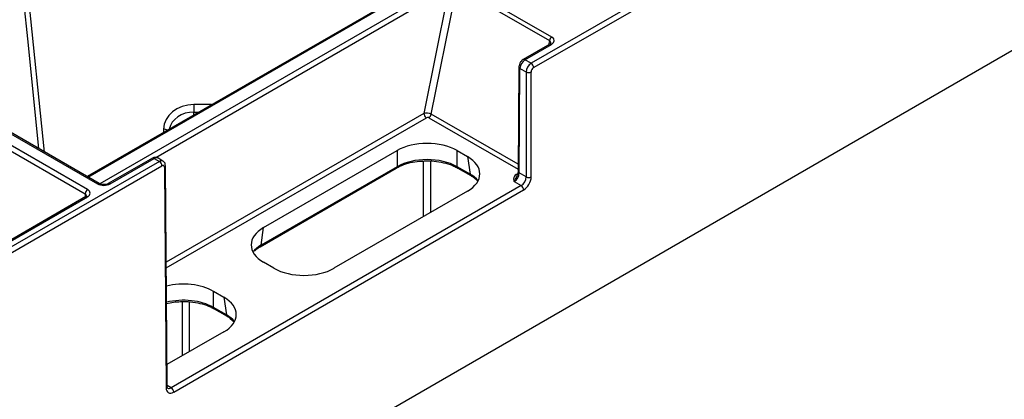
# Model space of a CAD drawing. Extents: x 3793 to 8825, y 30 to 3550.
# Drawn here: x 7365 to 7504, y 745 to 799 of the extents above; entities that cross this region are included whole.
import ezdxf

# ---------------------------------------------------------------- set-up
doc = ezdxf.new("R2010")
doc.units = 0
doc.header["$LTSCALE"] = 12
doc.header["$MEASUREMENT"] = 0
doc.layers.add('DUENN-18', color=94, linetype='CONTINUOUS')
doc.layers.add('SICHTBAR', color=7, linetype='CONTINUOUS')

msp = doc.modelspace()

# ---------------------------------------------------------------- linework, layer by layer
at = {"layer": 'DUENN-18'}
for p, q in [((7502.81, 830.64), (7436.92, 792.6)), ((7425, 803.8), (7376.21, 775.63)), ((7439.83, 796.3), (7426.8, 803.82)), ((7384.08, 779.36), (7425.36, 803.19)), ((7425.36, 803.19), (7421.82, 785.56)), ((7422.87, 785.45), (7426.46, 803.32)), ((7426.46, 803.32), (7439.49, 795.8)), ((7417.67, 801.64), (7374.41, 776.66)), ((7374.56, 776.58), (7417.92, 801.61)), ((7439.49, 795.8), (7439.36, 795.17)), ((7439.55, 795.28), (7435.8, 793.12)), ((7436.05, 793.1), (7439.8, 795.26)), ((7436.92, 792.6), (7436.05, 793.1)), ((7435.2, 792.09), (7435.09, 777.38)), ((7435.24, 777.17), (7435.35, 791.88)), ((7435.35, 791.88), (7436.21, 791.38)), ((7436.21, 791.38), (7436.21, 776.61)), ((7391.95, 786.79), (7389.44, 786.79)), ((7421.82, 785.56), (7385.56, 764.63)), ((7385.56, 763.81), (7422.17, 784.95)), ((7389.44, 785.34), (7389.44, 785.75)), ((7389.44, 785.75), (7390.14, 785.75)), ((7422.53, 784.95), (7435.09, 777.7)), ((7435.1, 778.39), (7422.87, 785.45)), ((7362.48, 783.38), (7375.89, 775.64)), ((7376.14, 775.67), (7362.73, 783.41)), ((7385.19, 783.32), (7385.19, 782.89)), ((7360.75, 781.97), (7374.15, 774.23)), ((7374.5, 774.85), (7361.1, 782.58)), ((7399.27, 769.48), (7418.04, 780.32)), ((7418.04, 780.32), (7418.04, 778.05)), ((7426.5, 780.32), (7427.94, 779.48)), ((7426.5, 778.05), (7426.5, 780.32)), ((7383.61, 779.25), (7377.4, 775.67)), ((7377.65, 775.64), (7383.86, 779.23)), ((7383.86, 779.23), (7384.6, 778.8)), ((7385.1, 778.85), (7384.36, 779.28)), ((7421.74, 778.85), (7421.74, 771.02)), ((7422.8, 771.64), (7422.8, 778.85)), ((7427.94, 779.48), (7428.32, 777)), ((7384.6, 778.8), (7328.73, 746.55)), ((7385.69, 747.16), (7385.45, 778.19)), ((7398.79, 766.8), (7417.94, 777.86)), ((7418.04, 778.05), (7398.9, 767)), ((7417.97, 777.87), (7417.94, 777.86)), ((7428.32, 777), (7426.5, 778.05)), ((7426.6, 777.86), (7428.42, 776.81)), ((7428.88, 776.51), (7429.42, 776.01)), ((7435.03, 777.06), (7434.82, 776.94)), ((7436.21, 776.61), (7435.24, 777.17)), ((7435.51, 775.39), (7386.25, 746.95)), ((7434.52, 775.96), (7435.51, 775.39)), ((7374.25, 773.85), (7337.1, 752.4)), ((7337.35, 752.38), (7374.5, 773.82)), ((7374.15, 774.23), (7374.14, 773.79)), ((7427.94, 774.6), (7409.17, 763.77)), ((7398.9, 767), (7399.27, 769.48)), ((7400.72, 763.77), (7399.27, 764.6)), ((7392.2, 760.52), (7393.65, 759.69)), ((7392.2, 758.25), (7392.2, 760.52)), ((7393.65, 759.69), (7394.03, 757.2)), ((7387.79, 759.08), (7387.79, 751.42)), ((7388.85, 752.04), (7388.85, 759.03)), ((7394.03, 757.2), (7392.2, 758.25)), ((7392.3, 758.06), (7394.13, 757.01)), ((7394.58, 756.71), (7395.12, 756.22)), ((7393.65, 754.81), (7385.66, 750.2)), ((7386.25, 746.95), (7385.69, 747.28))]:
    msp.add_line(p, q, dxfattribs=at)
at = {"layer": 'DUENN-18', "flags": 128}
for points in [[(7365.01, 805.91), (7365.13, 804.69), (7365.39, 802.16), (7365.52, 800.94), (7366.02, 796.04), (7367.59, 780.6)], [(7368.43, 780.12), (7366.14, 802.56), (7366.04, 803.57)], [(7389.44, 786.79), (7389.44, 786.66), (7389.44, 786.52), (7389.44, 786.38), (7389.44, 786.23), (7389.44, 786.09), (7389.44, 785.96), (7389.44, 785.84), (7389.44, 785.75)]]:
    msp.add_lwpolyline(points, dxfattribs=at)
at = {"layer": 'DUENN-18'}
for centre, radius, start, end in [((7440.25, 795.64), 0.784, 122.9358, 168.3716), ((7439.65, 795.07), 0.24, 52.8021, 115.8892), ((7435.91, 792.91), 0.241, 52.966, 115.7535), ((7435.44, 792.1), 0.241, 183.7421, 247.0272), ((7436.57, 792.07), 0.774, 242.8361, 297.1639), ((7436.5, 791.95), 0.769, 2.7626, 57.3814), ((7422.58, 785.6), 0.769, 182.7603, 237.3839), ((7422.1, 785.61), 0.784, 302.9356, 348.3716), ((7385.22, 782.28), 1.05, 61.3142, 91.5417), ((7383.71, 779.04), 0.24, 52.7336, 115.9578), ((7384.18, 778.15), 0.769, 2.7622, 57.3821), ((7385.21, 778.21), 0.24, 292.7502, 356.4813), ((7417.8, 778.05), 0.243, 312.3952, 359.6717), ((7426.73, 778.05), 0.233, 179.6523, 235.8989), ((7428.55, 777), 0.234, 179.751, 234.6094), ((7434.98, 777.2), 0.305, 237.4413, 271.2953), ((7435.33, 777.39), 0.239, 183.5193, 247.265), ((7436.57, 777.3), 0.774, 242.8379, 297.1621), ((7374.92, 774.2), 0.769, 122.6179, 177.2378), ((7376.03, 775.44), 0.252, 66.1599, 125.565), ((7377.51, 775.45), 0.239, 52.6506, 116.1275), ((7435.1, 774.74), 0.769, 2.7605, 57.3837), ((7374.35, 773.63), 0.246, 53.6912, 115.0001), ((7398.66, 767), 0.234, 305.2365, 0.245), ((7392.44, 758.25), 0.233, 179.6523, 235.8989), ((7394.26, 757.2), 0.234, 179.751, 234.6094), ((7385.45, 747.17), 0.241, 292.9907, 356.2204), ((7385.84, 746.3), 0.769, 2.7605, 57.3837)]:
    msp.add_arc(centre, radius, start, end, dxfattribs=at)
for centre, major_axis, ratio, start_param, end_param in [((7438.91, 795.36), (0.772, 0.196), 0.640502, 5.980425, 6.867951), ((7438.91, 795.77), (1.27, 0.04), 0.575946, 5.463825, 7.033492), ((7436.05, 792.28), (0.502, 0.865), 0.576121, 0.786403, 2.352836), ((7436.92, 791.78), (0.498, 0.867), 0.57864, 0.784221, 2.350654), ((7389.44, 783.31), (4.25, 0), 0.81906, 1.570796, 3.137229), ((7389.44, 782.88), (3.5, 0), 0.819599, 1.570796, 2.976482), ((7422.35, 785.25), (0.745, -0.1), 0.46817, 0.854171, 2.423838), ((7422.35, 784.85), (0.254, 0.008), 0.577246, 0.75128, 2.320947), ((7422.27, 777.84), (6, 0), 0.58169, 0.789196, 2.352396), ((7383.86, 778.41), (0.502, 0.865), 0.576121, 0.001086, 0.786403), ((7384.6, 777.98), (0.498, 0.867), 0.57864, 6.278036, 7.067406), ((7422.27, 775.61), (6, 0), 0.574065, 0.789196, 2.352396), ((7423.65, 777.04), (6.05, 0), 0.572919, 5.501585, 7.064785), ((7424.02, 774.6), (6.05, -0.07), 0.572142, 0.463474, 0.788645), ((7434.53, 776.77), (0.505, 0.863), 0.573591, 3.93014, 5.496573), ((7435.51, 776.21), (0.495, 0.869), 0.581147, 3.923593, 5.490026), ((7373.62, 774.33), (1.25, 0), 0.577277, 5.497797, 7.068574), ((7376.77, 776.15), (1.25, 0), 0.577299, 3.927, 5.497778), ((7373.62, 773.93), (0.75, 0.004), 0.577252, 6.278091, 7.065666), ((7403.56, 767.04), (6.05, 0), 0.572919, 2.359993, 3.923193), ((7403.19, 764.59), (6.05, 0.07), 0.572142, 2.352948, 2.678118), ((7404.95, 766.25), (6, 0), 0.58169, 3.930789, 5.493989), ((7387.98, 758.04), (6, 0), 0.58169, 0.789196, 1.981362), ((7387.98, 755.81), (6, 0), 0.574065, 0.789196, 1.978242), ((7389.36, 757.25), (6.05, 0), 0.572919, 5.501585, 7.064785), ((7389.73, 754.8), (6.05, -0.07), 0.572142, 0.463474, 0.788645), ((7386.25, 747.77), (0.495, 0.869), 0.581147, 3.143901, 3.923593)]:
    msp.add_ellipse(centre, major_axis=major_axis, ratio=ratio, start_param=start_param, end_param=end_param, dxfattribs=at)
for points, knots in [([(7439.68, 795.39), (7439.68, 795.39), (7439.69, 795.4), (7439.63, 795.34), (7439.57, 795.3), (7439.55, 795.28)], [0, 0, 0, 0, 0.342437, 0.813677, 1, 1, 1, 1]), ([(7435.8, 793.12), (7435.72, 793.07), (7435.54, 792.94), (7435.33, 792.63), (7435.22, 792.33), (7435.2, 792.15), (7435.2, 792.09)], [0, 0, 0, 0, 0.2501387, 0.544349, 0.8514697, 1, 1, 1, 1]), ([(7384.36, 779.26), (7384.33, 779.28), (7384.24, 779.35), (7384.04, 779.38), (7383.8, 779.35), (7383.67, 779.28), (7383.61, 779.25)], [0, 0, 0, 0, 0.110411, 0.435527, 0.744785, 1, 1, 1, 1]), ([(7385.45, 778.19), (7385.44, 778.31), (7385.42, 778.51), (7385.27, 778.74), (7385.14, 778.81), (7385.1, 778.84)], [0, 0, 0, 0, 0.443827, 0.787244, 1, 1, 1, 1]), ([(7417.94, 777.86), (7418.11, 777.95), (7418.6, 778.22), (7419.58, 778.56), (7420.76, 778.82), (7421.55, 778.85), (7421.88, 778.86)], [0, 0, 0, 0, 0.160062, 0.468, 0.776753, 1, 1, 1, 1]), ([(7421.88, 778.86), (7422, 778.87), (7422.58, 778.92), (7423.63, 778.82), (7424.93, 778.57), (7425.92, 778.22), (7426.42, 777.95), (7426.6, 777.86)], [0, 0, 0, 0, 0.0729028, 0.3353912, 0.597699, 0.8594285, 1, 1, 1, 1]), ([(7428.42, 776.81), (7428.59, 776.71), (7428.76, 776.62), (7428.88, 776.51), (7428.88, 776.51)], [0, 0, 0, 0, 0.995353, 1, 1, 1, 1]), ([(7434.82, 776.94), (7434.73, 776.88), (7434.56, 776.75), (7434.43, 776.47), (7434.45, 776.2), (7434.51, 776.01), (7434.52, 775.96), (7434.52, 775.96)], [0, 0, 0, 0, 0.227462, 0.453948, 0.835306, 0.996468, 1, 1, 1, 1]), ([(7434.52, 775.96), (7434.52, 775.96), (7434.58, 776.02), (7434.73, 776.23), (7434.84, 776.56), (7434.94, 776.77), (7434.95, 776.79)], [0, 0, 0, 0, 0.005803, 0.313726, 0.916368, 1, 1, 1, 1]), ([(7435.09, 777.38), (7435.08, 777.31), (7435.07, 777.16), (7435.02, 776.94), (7434.95, 776.82), (7434.94, 776.8)], [0, 0, 0, 0, 0.396112, 0.9052745, 1, 1, 1, 1]), ([(7377.4, 775.67), (7377.35, 775.64), (7377.25, 775.59), (7377, 775.53), (7376.71, 775.52), (7376.43, 775.55), (7376.23, 775.62), (7376.16, 775.66), (7376.14, 775.67)], [0, 0, 0, 0, 0.160393, 0.340353, 0.534174, 0.73433, 0.93034, 1, 1, 1, 1]), ([(7374.37, 773.94), (7374.37, 773.94), (7374.37, 773.95), (7374.33, 773.9), (7374.27, 773.86), (7374.25, 773.85)], [0, 0, 0, 0, 0.302151, 0.791619, 1, 1, 1, 1]), ([(7397.97, 766.17), (7398.11, 766.31), (7398.35, 766.54), (7398.67, 766.73), (7398.79, 766.8)], [0, 0, 0, 0, 0.635541, 1, 1, 1, 1]), ([(7385.6, 758.8), (7385.93, 758.88), (7386.56, 759.03), (7387.25, 759.05), (7387.58, 759.07)], [0, 0, 0, 0, 0.517271, 1, 1, 1, 1]), ([(7387.58, 759.07), (7387.71, 759.08), (7388.29, 759.12), (7389.34, 759.02), (7390.64, 758.77), (7391.63, 758.42), (7392.13, 758.15), (7392.3, 758.06)], [0, 0, 0, 0, 0.072903, 0.335391, 0.597701, 0.859429, 1, 1, 1, 1]), ([(7394.13, 757.01), (7394.3, 756.91), (7394.47, 756.82), (7394.58, 756.71), (7394.58, 756.71)], [0, 0, 0, 0, 0.995353, 1, 1, 1, 1]), ([(7385.75, 746.9), (7385.75, 746.9), (7385.75, 746.9), (7385.73, 746.92), (7385.69, 747.05), (7385.69, 747.14), (7385.69, 747.16)], [0, 0, 0, 0, 0.0808396, 0.5621753, 0.9128213, 1, 1, 1, 1])]:
    msp.add_open_spline(points, degree=3, knots=knots, dxfattribs=at)
at = {"layer": 'SICHTBAR'}
for p, q in [((7573.67, 834.24), (7367.04, 714.95)), ((7437.27, 791.99), (7503.16, 830.03)), ((7436.92, 776.61), (7436.92, 791.38)), ((7329.08, 745.94), (7384.95, 778.19)), ((7385.31, 777.99), (7385.54, 746.95)), ((7386.61, 746.34), (7435.86, 774.78))]:
    msp.add_line(p, q, dxfattribs=at)
for centre, major_axis, start_param, end_param in [((7437.27, 791.58), (0.248, 0.434), 0.783116, 2.349549), ((7384.95, 777.78), (0.248, 0.434), 5.499868, 7.066301), ((7435.86, 776), (0.75, 1.3), 3.924708, 5.491141), ((7386.6, 747.57), (0.75, 1.3), 2.358275, 3.924708)]:
    msp.add_ellipse(centre, major_axis=major_axis, ratio=0.579895, start_param=start_param, end_param=end_param, dxfattribs=at)

doc.saveas('drawing.dxf')
